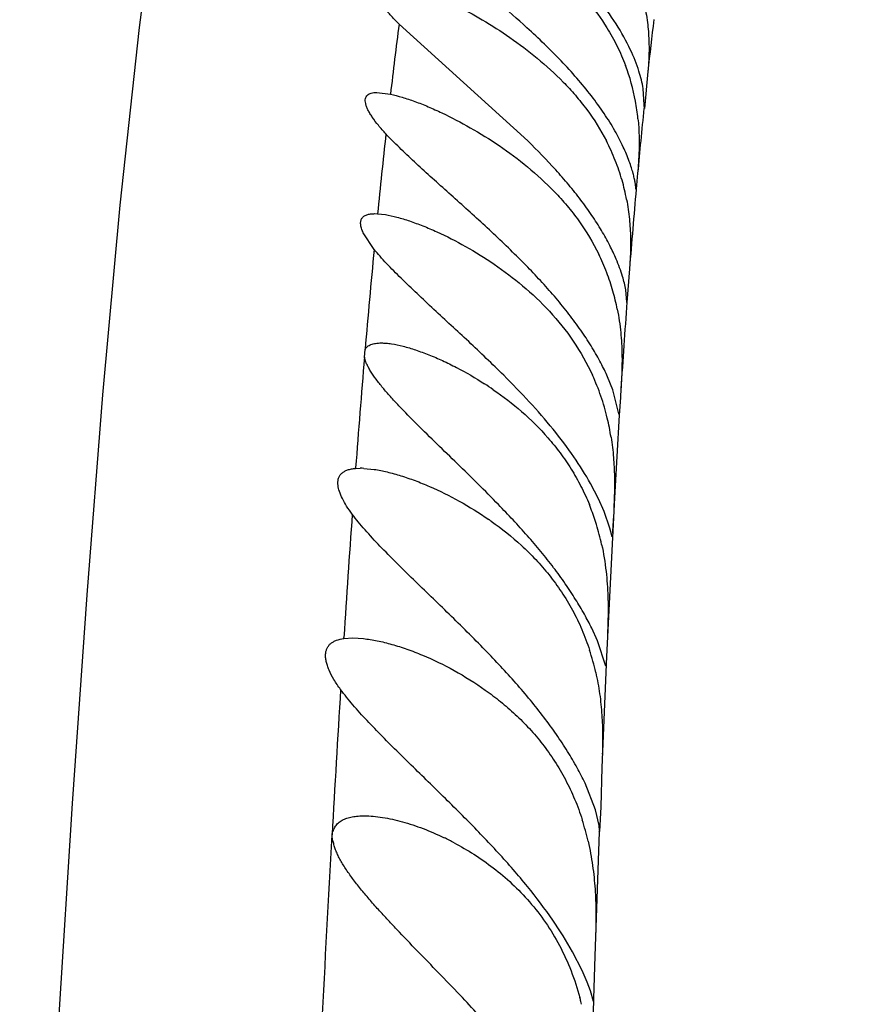
# Model space of a CAD drawing. Units: inches. Extents: x 4.9 to 16.6, y 5.1 to 12.9.
# Drawn here: x 14.8 to 14.9, y 8.1 to 8.3 of the extents above; entities that cross this region are included whole.
import ezdxf

# ---------------------------------------------------------------- set-up
doc = ezdxf.new("R2010")
doc.units = ezdxf.units.IN
doc.header["$LTSCALE"] = 1.21
doc.header["$MEASUREMENT"] = 0
doc.layers.get('0').update_dxf_attribs({"linetype": 'CONTINUOUS'})

msp = doc.modelspace()

# ---------------------------------------------------------------- linework, layer by layer
at = {"color": 7, "linetype": 'Continuous'}
for p, q in [((14.8753588286, 8.2544149815), (14.8594155987, 8.268879454)), ((14.8902264644, 8.263018443), (14.8898124819, 8.2584149817)), ((14.8566821846, 8.2604149825), (14.8583560585, 8.2602007186)), ((14.8897847258, 8.2588815776), (14.8896504766, 8.2608838347)), ((14.8898124819, 8.2584149817), (14.8897847258, 8.2588815776)), ((14.8889600524, 8.2504401661), (14.888780511, 8.2484635332)), ((14.8564235222, 8.2454149815), (14.8567628642, 8.2454051346)), ((14.8567628642, 8.2454051346), (14.857723818, 8.2452960831)), ((14.8563332332, 8.2410010702), (14.8549832869, 8.243052558099999)), ((14.8879510023, 8.2385793588), (14.8876390099, 8.2344149811)), ((14.8876373757, 8.2344794204), (14.8874918511, 8.2359930089)), ((14.8551356814, 8.2276559727), (14.8552172536, 8.2286184009)), ((14.8858791694, 8.2236295319), (14.8852427212, 8.2252103488)), ((14.8866452104, 8.2206649656), (14.8858791694, 8.2236295319)), ((14.8868875648, 8.2237093712), (14.8868767123, 8.2235368027)), ((14.8868233257, 8.2226847354), (14.8866808557, 8.220473073700001)), ((14.886680906, 8.220473072599999), (14.8860787087, 8.210270009)), ((14.8540401697, 8.2138925723), (14.8546224274, 8.2139149815)), ((14.8550653388, 8.2139040618), (14.8563529029, 8.213771703799999)), ((14.8841146646, 8.2101424257), (14.8831348734, 8.2120207519)), ((14.8848109197, 8.2085678361), (14.8841146646, 8.2101424257)), ((14.8860787087, 8.210270009), (14.8850946382, 8.1906116571)), ((14.8855250022, 8.2064911171), (14.8848109197, 8.2085678361)), ((14.885803705, 8.205414981599999), (14.8855250022, 8.2064911171)), ((14.8859022984, 8.2070376147), (14.8858407177, 8.2058630461)), ((14.8858298404, 8.2056389116), (14.8858053474, 8.2054154643)), ((14.8839810002, 8.1925506186), (14.8832670991, 8.1941297452)), ((14.8525793421, 8.192843380800001), (14.853683025, 8.1929149815)), ((14.8536829708, 8.1929149824), (14.8550010775, 8.1928395196)), ((14.8850297381, 8.1894149822), (14.8839810002, 8.1925506186)), ((14.8850946382, 8.1906116571), (14.8845143868, 8.1768757076)), ((14.8845143695, 8.1768757394), (14.8843980888, 8.172035229199999)), ((14.883746266, 8.1716364809), (14.8824424469, 8.1749478436)), ((14.8841812456, 8.1697297441), (14.883746266, 8.1716364809)), ((14.8843980888, 8.172035229199999), (14.8842225712, 8.1689524853)), ((14.8842234183, 8.1690989521), (14.8841812456, 8.1697297441)), ((14.8842097628, 8.1689343159), (14.8836705677, 8.1535467488)), ((14.8842104155, 8.1689343159), (14.8842167659, 8.1690091514)), ((14.8820937008, 8.1517550243), (14.8808920688, 8.1540912532)), ((14.8836705468, 8.153546776499999), (14.8834991037, 8.1482895119)), ((14.882719233, 8.150310269), (14.8820937008, 8.1517550243)), ((14.8831120277, 8.1492398981), (14.882719233, 8.150310269)), ((14.8834894412, 8.1479254608), (14.8831120277, 8.1492398981)), ((14.8834991053, 8.1482895122), (14.8830017164, 8.1321562941))]:
    msp.add_line(p, q, dxfattribs=at)
at = {"color": 9, "linetype": 'Continuous'}
msp.add_line((14.8525793421, 8.192843380800001), (14.8525886611, 8.1929881541), dxfattribs=at)
at = {"color": 7, "linetype": 'Continuous'}
msp.add_lwpolyline([(14.8298874999, 8.2888254677), (14.8272390478, 8.2684337267), (14.8248585244, 8.2464593711), (14.8227120348, 8.2230099317), (14.8207626012, 8.1982654952), (14.818969489, 8.1724354338), (14.8172778838, 8.1456202178)], dxfattribs=at)
for centre, radius, start, end in [((9.9662258296, 6.6164000537), 6.2940066536, 0.000135891, 74.06765095600001), ((14.8636435658, 8.254709720700001), 0.0254739575, 10.4272362237, 20.8251740856), ((14.8627691195, 8.2545498603), 0.0263628955, 5.700194951, 10.4249699498), ((14.8612512862, 8.2420532887), 0.0268481902, 21.7208183264, 27.4148115248), ((14.8619134229, 8.242333093), 0.0261295194, 16.0462018552, 21.688165364), ((14.8617796479, 8.242303637000001), 0.0262662259, 10.6685879302, 16.0272924135), ((14.8593044457, 8.228220525), 0.0276627718, 20.9537629072, 26.1565661371), ((14.859511888, 8.2283094388), 0.0274372523, 15.9080773381, 20.9352829659), ((14.8590010931, 8.228167425599999), 0.0279674105, 11.1736618775, 15.9010468776), ((16.0528689104, 8.1479448764), 1.1684403095, 175.7527930843, 176.2821947373), ((14.8574610221, 8.2135324379), 0.028508546, 19.0257616635, 24.63312391159999), ((14.8470039899, 8.1887542913), 0.042389632, 55.37913449530001, 57.1273455096), ((15.0436844128, 8.2133739439), 0.1571371742, 176.2917984112, 176.6030844759), ((14.8570212592, 8.2133875723), 0.0289715115, 13.4561470273, 19.0130891122), ((14.85555644, 8.2130330863), 0.0304786085, 8.9214264634, 13.4634592033), ((14.8936424335, 8.2214163019), 0.0070374454, 186.1287297064, 188.1800615886), ((14.8546195976, 8.2048114798), 0.0091035012, 87.193463656, 89.9762950713), ((14.8559646275, 8.1983947467), 0.029174856, 18.099162926, 22.1931791936), ((14.8469174841, 8.173552484), 0.0414116759, 54.7295667376, 55.2259486708), ((14.8556423544, 8.198282259600001), 0.0295161294, 17.067773955, 18.1123690389), ((15.1510983603, 8.192745033), 0.2655809277, 176.7698157796, 176.915063074), ((14.8548368305, 8.1980425012), 0.0303565472, 12.2603225684, 17.0541383136), ((14.8537767979, 8.1819045761), 0.0307403153, 12.6651954496, 18.0218051375), ((14.8509054148, 8.1604611981), 0.0327413353, 12.8688518802, 17.6987784048), ((14.8497331988, 8.1365339536), 0.0351571223, 62.0046099146, 64.27320646529998), ((14.8493601581, 8.13967151), 0.0336008121, 14.2259549569, 15.0828836616), ((14.8487662127, 8.1395203933), 0.0342136801, 13.6397009495, 14.2268302363)]:
    msp.add_arc(centre, radius, start, end, dxfattribs=at)
at = {"color": 9, "linetype": 'Continuous'}
for centre, radius, start, end in [((15.6141553031, 8.1723332925), 0.7608897309999999, 172.7103240844, 173.368697626), ((15.4864501695, 8.1974561207), 0.5998175761, 173.108650496, 173.7248174772), ((15.6390234675, 8.18143393), 0.7532310318000001, 174.1331477332, 174.7435546169), ((15.8052695015, 8.150917658500001), 0.9532013029999999, 173.7145414938, 174.3111292883), ((15.8015007739, 8.1668884934), 0.9163584262000001, 174.8927180564, 175.5129066779), ((16.0821776824, 8.1242810501), 1.2313887188, 174.560921859, 175.1394176658), ((16.3706834582, 8.1000996788), 1.5209062008, 175.1890311318, 175.7066256536), ((16.9644666271, 8.0571424892), 2.1162425635, 175.905999147, 176.3195435612), ((17.9107558492, 7.9982181761), 3.0643660383, 176.476608389, 176.8135079969)]:
    msp.add_arc(centre, radius, start, end, dxfattribs=at)
at = {"color": 7, "linetype": 'Continuous'}
for points, knots in [([(14.8619214392, 8.286464427), (14.8629145897, 8.286034352), (14.86493777, 8.2850847078), (14.8679737711, 8.2834733261), (14.8710655355, 8.2816345345), (14.8741595486, 8.2795664541), (14.8772029026, 8.2772502074), (14.8801321282, 8.274654307999999), (14.8828497062, 8.2717346224), (14.8844257528, 8.2695589813), (14.8851376058, 8.2684149815)], [0, 0, 0, 0, 0.1089390831, 0.2248387888, 0.3458527993, 0.4708760986, 0.599243259, 0.7305394559, 0.8643743419, 1, 1, 1, 1]), ([(14.8752568576, 8.2684149815), (14.8740753444, 8.269494640700001), (14.8716815015, 8.2715952682), (14.8680500728, 8.274630582), (14.8644766271, 8.277556843300001), (14.8621370535, 8.279490573), (14.8610037156, 8.2804524642)], [0, 0, 0, 0, 0.2573472379, 0.5119800497, 0.7609843821, 1, 1, 1, 1]), ([(14.8880843027, 8.2656642443), (14.8875607645, 8.2667763069), (14.8862914668, 8.2690284279), (14.8839590039, 8.272264761), (14.8812109606, 8.275422321), (14.8792072934, 8.2774279425), (14.8781763382, 8.2784149815)], [0, 0, 0, 0, 0.2271805612, 0.4763072161, 0.7361974942, 1, 1, 1, 1]), ([(14.8594155987, 8.268879454), (14.8590462551, 8.2692424903), (14.8583634772, 8.2699483004), (14.8575931296, 8.2708550293), (14.8570828418, 8.2715462646), (14.8567731522, 8.2720173312), (14.8565251092, 8.2724559583), (14.85634202, 8.2728579925), (14.8562258279, 8.2732198728), (14.8561786475, 8.2735398249), (14.8562032018, 8.2738175788), (14.8563062968, 8.274049307), (14.8564864008, 8.2742240339), (14.8567308198, 8.2743396049), (14.8570318948, 8.2744037554), (14.8572514394, 8.2744149831), (14.8573694846, 8.2744149814)], [0, 0, 0, 0, 0.2089995305, 0.3960799715, 0.4796221572, 0.5555985202, 0.6234509685, 0.6827831296, 0.7335862412999999, 0.776357238, 0.8125093226000001, 0.8446505445999999, 0.8764762265, 0.9115783408, 0.9523617391, 1, 1, 1, 1]), ([(14.8600750007, 8.2738785674), (14.8605634155, 8.2737311108), (14.8615705408, 8.2733889749), (14.8631049512, 8.2727827416), (14.8647081849, 8.2720730704), (14.8669486082, 8.2709834316), (14.8698072787, 8.2694082132), (14.8732251557, 8.2672163369), (14.8765997703, 8.2646736384), (14.8792743746, 8.262241944500001), (14.8812723137, 8.2600675055), (14.883160752, 8.257707052999999), (14.8843821687, 8.2557690534), (14.8850843277, 8.2544149815)], [0, 0, 0, 0, 0.0472564705, 0.0984560518, 0.1527747543, 0.209613068, 0.3291797928, 0.4548592554999999, 0.5853992856, 0.7201396219, 0.7889900623999999, 0.8587184215000001, 1, 1, 1, 1]), ([(14.8897438101, 8.2714342648), (14.8899247946, 8.2706562917), (14.8901972951, 8.2691341646), (14.8903754529, 8.2669175878), (14.8903696936, 8.2648928402), (14.8902822713, 8.2636166075), (14.8902264644, 8.263018443)], [0, 0, 0, 0, 0.2830818286, 0.5468911128, 0.7870855879, 1, 1, 1, 1]), ([(14.8879203104, 8.2518866662), (14.8877009564, 8.2524884986), (14.8871606612, 8.2537741247), (14.8861258889, 8.2557538785), (14.8848035207, 8.2578690299), (14.8832269644, 8.260041057899999), (14.881440632, 8.262210617300001), (14.8794872924, 8.264337363500001), (14.8774160485, 8.2664089884), (14.8759832584, 8.2677512011), (14.8752568576, 8.2684149815)], [0, 0, 0, 0, 0.0914657048, 0.198830987, 0.318645621, 0.4473276651, 0.5817956865999999, 0.7197083509000001, 0.8594941695, 1, 1, 1, 1]), ([(14.8851376058, 8.2684149815), (14.8855986774, 8.2676740056), (14.8864488549, 8.266158021699999), (14.8871481838, 8.264566408), (14.8874548277, 8.2637602317)], [0, 0, 0, 0, 0.5029360981000001, 1, 1, 1, 1]), ([(14.8896504766, 8.2608838347), (14.889530677, 8.2616120861), (14.8891173572, 8.2632480716), (14.8884858345, 8.264811339), (14.8880843027, 8.2656642443)], [0, 0, 0, 0, 0.4391170012, 1, 1, 1, 1]), ([(14.8577981072, 8.2552760848), (14.8574737294, 8.2556218527), (14.856881409, 8.2562905247), (14.8562290662, 8.2571500145), (14.8558162361, 8.2578002039), (14.8555776587, 8.258238821299999), (14.8553994008, 8.2586449103), (14.8552840549, 8.259015347), (14.8552330301, 8.2593477723), (14.855248932, 8.259641136699999), (14.8553352752, 8.2598930223), (14.8554931972, 8.2600963371), (14.8557147473, 8.2602467019), (14.8559917505, 8.2603477515), (14.8563203521, 8.2604046597), (14.856556542, 8.2604149825), (14.8566821846, 8.2604149825)], [0, 0, 0, 0, 0.2051286496, 0.3862153154, 0.4661071532, 0.5381614229999999, 0.6020457874, 0.6576941414999999, 0.7055747542, 0.7468310921, 0.7836138519, 0.8189802811, 0.8562289270000001, 0.8979403326000001, 0.9456389617000001, 1, 1, 1, 1]), ([(14.8583560585, 8.2602007186), (14.858841463, 8.2600974083), (14.8598531718, 8.2598274267), (14.8614039373, 8.2593022527), (14.8630441476, 8.2586508205), (14.8653602894, 8.2576114), (14.868330122, 8.2560581486), (14.87188729, 8.2538440049), (14.8754033057, 8.2512275586), (14.8781811356, 8.2486910099), (14.8802453523, 8.246403667100001), (14.8821890423, 8.2439061577), (14.8834294667, 8.241850295399999), (14.8841343505, 8.240414981499999)], [0, 0, 0, 0, 0.0446138349, 0.0940054175, 0.1471234657, 0.2032033246, 0.3221707911, 0.4480939849, 0.5795000222, 0.7156646843000001, 0.7854446443, 0.8562492842, 1, 1, 1, 1]), ([(14.8890016566, 8.2571683057), (14.889069969, 8.256488153400001), (14.8891506675, 8.2551974244), (14.8891480883, 8.253381039099999), (14.8890721313, 8.2518201246), (14.8889971475, 8.2508689629), (14.8889600524, 8.2504401661)], [0, 0, 0, 0, 0.3043599572, 0.5752143102, 0.8083660869, 1, 1, 1, 1]), ([(14.8737319331, 8.240414981499999), (14.8723600737, 8.241765794199999), (14.8695788733, 8.2443783684), (14.8660551662, 8.2475387457), (14.8633024807, 8.250009226), (14.8613369594, 8.2518006025), (14.8594961933, 8.2535373487), (14.8583385497, 8.2547000045), (14.8577981072, 8.2552760848)], [0, 0, 0, 0, 0.2650424635, 0.5251676248, 0.6516205262, 0.7742254853, 0.8912583691, 1, 1, 1, 1]), ([(14.8863043289, 8.2397836587), (14.8860576902, 8.2403625297), (14.8854917453, 8.2415602157), (14.8844847968, 8.2433672094), (14.8832885836, 8.2452362549), (14.8819282764, 8.2471261365), (14.8804298455, 8.2490052559), (14.8782725463, 8.2514782497), (14.8765425557, 8.2532538681), (14.8753588286, 8.2544149815)], [0, 0, 0, 0, 0.1026812812, 0.2159563052, 0.3373558007, 0.4645984442, 0.5957764447, 0.7294143343, 1, 1, 1, 1]), ([(14.888770067, 8.2484149813), (14.8887685827, 8.2484149811), (14.8887662553, 8.2484213634), (14.8887639195, 8.248430771699999), (14.8887608013, 8.248449191699999), (14.8887574077, 8.2484735063), (14.8887533938, 8.2485052943), (14.8887466481, 8.2485614417), (14.8887362465, 8.248649221900001), (14.8887203131, 8.2487753209), (14.8886990046, 8.248929074500001), (14.8886711006, 8.2491102023), (14.8886353664, 8.2493184061), (14.8885905441, 8.2495533051), (14.8885131465, 8.2499194469), (14.8883853295, 8.2504403574), (14.8881823772, 8.2511355784), (14.8880151038, 8.2516265854), (14.8879203104, 8.2518866662)], [0, 0, 0, 0, 0.0012427482, 0.0042981706, 0.0092876096, 0.0162316405, 0.0251364255, 0.036004241, 0.0636324262, 0.09911230759999999, 0.1424358621, 0.1935869646, 0.2525496317, 0.3192978937, 0.3937970718, 0.5658659999, 0.7682287284, 1, 1, 1, 1]), ([(14.8875918474, 8.2471662476), (14.8877442415, 8.2463584622), (14.8879657098, 8.244787838099999), (14.8880948681, 8.2425183814), (14.8880733533, 8.2404665632), (14.8879965003, 8.239179305499999), (14.8879510023, 8.2385793588)], [0, 0, 0, 0, 0.2861457942, 0.551236433, 0.7905621698, 1, 1, 1, 1]), ([(14.8549832869, 8.243052558099999), (14.8548999801, 8.2432321216), (14.8547640153, 8.2435711103), (14.8546544376, 8.2440643917), (14.8546629805, 8.2444957096), (14.8548030948, 8.244857943200001), (14.8550731257, 8.2451283529), (14.8554460106, 8.2453031566), (14.8559064272, 8.2453985752), (14.8562423193, 8.245414975800001), (14.856422891, 8.2454149768)], [0, 0, 0, 0, 0.1635764751, 0.3007455553, 0.4151085256, 0.5151075249, 0.6135864492, 0.7229599952, 0.8507820186, 1, 1, 1, 1]), ([(14.857723818, 8.2452960831), (14.8582079195, 8.2452172626), (14.8592199841, 8.2449896147), (14.8607728999, 8.2445143371), (14.8624182219, 8.2439029846), (14.8647450651, 8.2429048675), (14.8677285206, 8.2413799611), (14.8712948736, 8.239167496799999), (14.8748091997, 8.2365168048), (14.8781475282, 8.2333778504), (14.8811150874, 8.229683148), (14.8827003355, 8.2268863244), (14.8833751563, 8.2254149815)], [0, 0, 0, 0, 0.0439555134, 0.0927956915, 0.1454606361, 0.2011733009, 0.3196290776, 0.4453368664, 0.5768491472999999, 0.7135017490000001, 0.8549341111, 1, 1, 1, 1]), ([(14.8723726628, 8.2254149815), (14.8709536428, 8.226827874400001), (14.8687884634, 8.2288917027), (14.8658834212, 8.231586303), (14.8637463012, 8.2335579524), (14.8616737498, 8.2354876804), (14.8597099486, 8.237368031), (14.85818138, 8.238912396), (14.8570756765, 8.240118471), (14.8565703886, 8.2407093445), (14.8563332332, 8.2410010702)], [0, 0, 0, 0, 0.2684855812, 0.4009682781, 0.5312698764, 0.6583399629, 0.7806472743, 0.8957963783, 0.9495922015, 1, 1, 1, 1]), ([(14.8852427212, 8.2252103488), (14.8849826228, 8.2257959533), (14.8843864073, 8.2270157299), (14.8833307518, 8.2288670121), (14.882074106, 8.230799562), (14.8806431714, 8.2327661624), (14.8790657039, 8.23473003), (14.8767932206, 8.237323611), (14.874974852, 8.2391911311), (14.8737319331, 8.240414981499999)], [0, 0, 0, 0, 0.1002411578, 0.2122093383, 0.3331950937, 0.460673969, 0.5925277864, 0.7271200012000001, 1, 1, 1, 1]), ([(14.8874918511, 8.2359930089), (14.8873903849, 8.2365521768), (14.8870651824, 8.237841148300001), (14.8866013653, 8.239086501900001), (14.8863043289, 8.2397836587)], [0, 0, 0, 0, 0.4285501388, 1, 1, 1, 1]), ([(14.8876390099, 8.2344149811), (14.8876374959, 8.2344149811), (14.8876363127, 8.2344228241), (14.8876356001, 8.234432939400001), (14.8876359229, 8.2344543441), (14.8876367718, 8.2344700351), (14.8876373757, 8.2344794204)], [0, 0, 0, 0, 0.0698450667, 0.2564457407, 0.5661450911, 1, 1, 1, 1]), ([(14.8864383628, 8.2335870454), (14.8866274223, 8.232631614099999), (14.8868953899, 8.230783432), (14.8870408232, 8.2281375613), (14.8870117207, 8.225805210299999), (14.8869311947, 8.2243658314), (14.8868875648, 8.2237093712)], [0, 0, 0, 0, 0.2946680232, 0.5639043603, 0.8009516298999999, 1, 1, 1, 1]), ([(14.8552172536, 8.2286184009), (14.8552512426, 8.2286873446), (14.8553352538, 8.2288190851), (14.8555653341, 8.2290494665), (14.8559650501, 8.2292604852), (14.8565462457, 8.2293917914), (14.8569709808, 8.22941498), (14.8571983587, 8.2294149812)], [0, 0, 0, 0, 0.1028869474, 0.2071659421, 0.4328338175, 0.6956524826999999, 1, 1, 1, 1]), ([(14.8571983587, 8.2294149812), (14.8574033046, 8.2294149823), (14.8578308667, 8.2293937431), (14.8587425288, 8.2292814088), (14.8599708913, 8.229018468200001), (14.861516709, 8.228556994), (14.8631453273, 8.2279567747), (14.8648301969, 8.2272308608), (14.8671634867, 8.2260868979), (14.8688823744, 8.2250865059), (14.8700119658, 8.2243564535)], [0, 0, 0, 0, 0.04419244219999999, 0.0921759019, 0.1979528399, 0.3145692959, 0.4398018173, 0.5720058937, 0.7099836084000001, 1, 1, 1, 1]), ([(14.8717285788, 8.2094149815), (14.8708919005, 8.2102774687), (14.8692041491, 8.2119751667), (14.866652861, 8.2144661002), (14.8641331299, 8.216899462), (14.8617026754, 8.2192717811), (14.8597804201, 8.2212212023), (14.8583665947, 8.2227516428), (14.8574179938, 8.2238444536), (14.8565873047, 8.2248923246), (14.8559987281, 8.225742418400001), (14.8556218851, 8.2263903603), (14.8554010251, 8.2268347751), (14.855236007, 8.2272519491), (14.8551609705, 8.227525287799999), (14.8551356814, 8.2276559727)], [0, 0, 0, 0, 0.145327185, 0.2894967252, 0.4312315877, 0.5689719366, 0.7002556673999999, 0.7622762554000001, 0.8209335797, 0.8752255643000001, 0.9239403177, 0.9458125129, 0.9658310216, 0.9839015338, 1, 1, 1, 1]), ([(14.8831348734, 8.2120207519), (14.8825004827, 8.2131498359), (14.8810401263, 8.2154551279), (14.8784912902, 8.218825171), (14.8755575415, 8.2221742157), (14.873451883, 8.224340421399999), (14.8723726628, 8.2254149815)], [0, 0, 0, 0, 0.2254539971, 0.4742629376, 0.7348801411, 1, 1, 1, 1]), ([(14.8710873826, 8.2236379709), (14.8723001354, 8.2228005214), (14.874692075, 8.220957607999999), (14.8774112796, 8.218275050599999), (14.879388606, 8.2158296241), (14.8807588929, 8.21382622), (14.8819749065, 8.2116849912), (14.8826647977, 8.2101826667), (14.8829780805, 8.2094149815)], [0, 0, 0, 0, 0.2351900161, 0.4807968572, 0.6074920331, 0.7365772620000001, 0.8676841048, 1, 1, 1, 1]), ([(14.8856663164, 8.2177597039), (14.8857983289, 8.2169221303), (14.8859869399, 8.2153043695), (14.8860972484, 8.212984392100001), (14.8860881552, 8.2109137592), (14.8860381785, 8.209623477100001), (14.8860095024, 8.2090275688)], [0, 0, 0, 0, 0.2905889534, 0.5575218997, 0.7955394864, 1, 1, 1, 1]), ([(14.851863011, 8.2118079756), (14.8518460715, 8.211959975700001), (14.8518361519, 8.212251572000001), (14.8519098554, 8.2126658775), (14.8520751629, 8.2130241451), (14.8523285647, 8.213319651299999), (14.8526608196, 8.213550701), (14.8530633973, 8.2137212572), (14.8535303366, 8.2138368213), (14.8538642745, 8.2138783173), (14.8540401697, 8.2138925723)], [0, 0, 0, 0, 0.1325271163, 0.2511538463, 0.3614262044, 0.4702728772999999, 0.584428109, 0.7090004318, 0.8470829727, 1, 1, 1, 1]), ([(14.8563529029, 8.213771703799999), (14.8568887616, 8.213690945), (14.8579944908, 8.2134669318), (14.8596770006, 8.2129970603), (14.8614284847, 8.212392725099999), (14.8638681473, 8.211403520700001), (14.8669664684, 8.2098697834), (14.869353963, 8.2083892984), (14.8705362864, 8.207568349099999)], [0, 0, 0, 0, 0.1042627318, 0.2167490799, 0.3358965178, 0.4605431608, 0.7230631965000001, 1, 1, 1, 1]), ([(14.8536241567, 8.208227409400001), (14.8533814994, 8.2085499997), (14.8529420835, 8.2091772248), (14.8524030611, 8.2101136937), (14.8520317236, 8.210979070399999), (14.8518923049, 8.2115451174), (14.851863011, 8.2118079756)], [0, 0, 0, 0, 0.3005601229, 0.569572023, 0.80307085, 1, 1, 1, 1]), ([(14.8832670991, 8.1941297452), (14.8829849729, 8.1947083653), (14.8823514697, 8.1959142621), (14.8812594656, 8.197750983999999), (14.8799839795, 8.1996758954), (14.878549689, 8.2016447038), (14.8769817051, 8.2036222938), (14.8747344508, 8.2062505426), (14.8729473315, 8.2081586342), (14.8717285788, 8.2094149815)], [0, 0, 0, 0, 0.1004357651, 0.2123994298, 0.3332523039, 0.4605748533, 0.5923287657999999, 0.7269084601000001, 1, 1, 1, 1]), ([(14.8700753711, 8.1914149815), (14.8686157817, 8.192917835), (14.8663907855, 8.1951194713), (14.8634103137, 8.1980046802), (14.861218405, 8.2001232177), (14.859093763, 8.202204805), (14.8570808776, 8.204243776), (14.8555162953, 8.2059278842), (14.8543845759, 8.207251999299999), (14.8538671933, 8.2079043151), (14.8536241567, 8.208227409400001)], [0, 0, 0, 0, 0.2670281343, 0.3989030037, 0.5287424199, 0.6555761763, 0.7780130537000001, 0.893918432, 0.9484679918000001, 1, 1, 1, 1]), ([(14.8708300928, 8.2073624537), (14.8721354031, 8.206439245599999), (14.8740370272, 8.2049214867), (14.8763700057, 8.2026294031), (14.8780323676, 8.2007167154), (14.8795600057, 8.1986278901), (14.8809243339, 8.1963691009), (14.8820952464, 8.1939583436), (14.8827293398, 8.192273608999999), (14.8830089578, 8.1914149815)], [0, 0, 0, 0, 0.2348954631, 0.3562214296, 0.4801597619, 0.6067746578000001, 0.7359634656999999, 0.8673295319, 1, 1, 1, 1]), ([(14.8845010318, 8.2044888272), (14.8847412364, 8.2033863495), (14.8850880961, 8.2012416304), (14.8853006035, 8.1981604963), (14.8853062898, 8.1954354224), (14.8852422449, 8.193752353099999), (14.8852070433, 8.1929865589)], [0, 0, 0, 0, 0.2929160542, 0.5628061599, 0.8009909261, 1, 1, 1, 1]), ([(14.8521821016, 8.186541958200001), (14.8518873331, 8.1869415512), (14.8513626973, 8.1877167712), (14.8508338889, 8.1887188577), (14.8505434078, 8.1894766071), (14.8503996496, 8.1899916486), (14.8503233492, 8.1904722633), (14.8503157753, 8.190915245800001), (14.8503782507, 8.191317826), (14.8505110153, 8.191676982899999), (14.850712657, 8.191989418099999), (14.8509790174, 8.1922529749), (14.8513045706, 8.1924683406), (14.851831628, 8.192703398999999), (14.8522729404, 8.1927998898), (14.8525793421, 8.192843380800001)], [0, 0, 0, 0, 0.1844248847, 0.3471428269, 0.4194447254, 0.4854815079, 0.5453924764, 0.5997080015, 0.6493795626, 0.6958389608, 0.7408732064, 0.7863726557999999, 0.8340146828, 0.8850581236, 1, 1, 1, 1]), ([(14.8550010775, 8.1928395196), (14.8555751682, 8.1927778724), (14.8567602691, 8.1925831803), (14.8585628995, 8.1921358881), (14.8604357227, 8.1915365261), (14.8630374428, 8.1905315007), (14.8663318408, 8.188933224), (14.8695235816, 8.1869361962), (14.8720108247, 8.1850520797), (14.8738399136, 8.183465980900001), (14.8755873385, 8.181712904500001), (14.8772232481, 8.1797815166), (14.878721801, 8.1776725274), (14.8800565293, 8.1753946192), (14.8812006913, 8.172968100599999), (14.8818218661, 8.1712763746), (14.882097036, 8.1704149815)], [0, 0, 0, 0, 0.0468943141, 0.0973674125, 0.1507334608, 0.2064899911, 0.3237869978, 0.4475194232, 0.5115816463, 0.5770627394, 0.6439879137, 0.7124163774, 0.7823926935, 0.8538518263, 0.9265568193000001, 1, 1, 1, 1]), ([(14.8824424469, 8.1749478436), (14.8821381362, 8.1755913398), (14.881453932, 8.1769211179), (14.8802711685, 8.1789311413), (14.8788967972, 8.1810151352), (14.8773574757, 8.1831310149), (14.8756792172, 8.1852458391), (14.873279631, 8.1880460466), (14.8713740549, 8.190077803), (14.8700753711, 8.1914149815)], [0, 0, 0, 0, 0.1032486934, 0.2167588949, 0.3381284721, 0.4651988477, 0.5961687185, 0.7296250885, 1, 1, 1, 1]), ([(14.8850477867, 8.1894989089), (14.8850468063, 8.1894866566), (14.8850450764, 8.1894657692), (14.8850407952, 8.1894388637), (14.8850377707, 8.1894233668), (14.8850323076, 8.189414981699999), (14.8850297381, 8.1894149822)], [0, 0, 0, 0, 0.4210345565999999, 0.7241309977, 0.9119833804, 1, 1, 1, 1]), ([(14.8837691371, 8.1886445), (14.8839671799, 8.187765729299999), (14.8842836437, 8.1860169071), (14.8845493611, 8.1834196692), (14.884639859, 8.180930310499999), (14.8846140874, 8.1793143942), (14.8845862472, 8.1785332379)], [0, 0, 0, 0, 0.265697816, 0.5234959855, 0.7694482929, 1, 1, 1, 1]), ([(14.8677991736, 8.1704149815), (14.866402788, 8.1718278042), (14.864286116, 8.1739096727), (14.8614644773, 8.1766554798), (14.8593915535, 8.1786820073), (14.8573830423, 8.1806830542), (14.855477079, 8.1826541302), (14.8537282065, 8.1845828753), (14.8526628223, 8.1858902851), (14.8521821016, 8.186541958200001)], [0, 0, 0, 0, 0.2652655724, 0.3964338335, 0.5257637774, 0.6523799567, 0.7750317707, 0.8918614828, 1, 1, 1, 1]), ([(14.8511276369, 8.1685119651), (14.8511326419, 8.1686162762), (14.8511732101, 8.1688215161), (14.8512694342, 8.1690595773), (14.8513540659, 8.1692408366), (14.8514365611, 8.1694126526), (14.851545882, 8.169617842200001), (14.8517080422, 8.1698444227), (14.8519083186, 8.1700431619), (14.8521381949, 8.170219126900001), (14.8523931407, 8.1703742817), (14.8526710877, 8.1705083901), (14.8530790069, 8.1706626694), (14.8536412286, 8.1708028894), (14.8543682251, 8.1708966835), (14.8548738919, 8.1709149858), (14.8551349369, 8.1709149933)], [0, 0, 0, 0, 0.06077390940000001, 0.1202615091, 0.1491710113, 0.177193402, 0.2311860979, 0.2842802144, 0.3386547677, 0.3947322816, 0.4524077967, 0.5120371627, 0.5740690264, 0.7059367991, 0.8480843439, 1, 1, 1, 1]), ([(14.8551349369, 8.1709149933), (14.8555002095, 8.1709150037), (14.8562542194, 8.1708768964), (14.8574081679, 8.1707288662), (14.8586102018, 8.1704955429), (14.860290513, 8.1700712154), (14.8624470129, 8.1693505204), (14.8641413443, 8.1686170303), (14.8649942169, 8.168206095499999)], [0, 0, 0, 0, 0.1064046062, 0.2195855196, 0.338660375, 0.4628736234, 0.7242216756000001, 1, 1, 1, 1]), ([(14.8808920688, 8.1540912532), (14.8801435061, 8.155429526499999), (14.8783906917, 8.1581990277), (14.8758640731, 8.1615402006), (14.873556952, 8.1642792732), (14.8710710563, 8.1670517173), (14.8691215374, 8.1690770519), (14.8677991736, 8.1704149815)], [0, 0, 0, 0, 0.2192058968, 0.4677452396, 0.5982559926, 0.7310830327, 1, 1, 1, 1]), ([(14.8672623091, 8.1484149815), (14.8663947012, 8.149331804700001), (14.8646522249, 8.1511452265), (14.862039242, 8.1538303288), (14.8598928622, 8.1560510098), (14.8582263641, 8.1578177515), (14.8570240128, 8.159124156399999), (14.8558737784, 8.1604189835), (14.8547915606, 8.16169878), (14.8537967975, 8.1629565554), (14.8530497976, 8.1639994674), (14.8525234418, 8.1648189594), (14.85217476, 8.1654082055), (14.8518696178, 8.165980416), (14.851619003, 8.1665351119), (14.8514646834, 8.1669907054), (14.8513632617, 8.167340283), (14.8512949231, 8.1675904238), (14.8512281483, 8.1678316872), (14.8511529398, 8.1681341434), (14.8511205259, 8.168363765599999), (14.8511276369, 8.1685119651)], [0, 0, 0, 0, 0.1452737509, 0.2894319676, 0.4312057806, 0.5007129908, 0.5689462582, 0.6355388129999999, 0.7000278942, 0.7618143037, 0.820056773, 0.8475762095, 0.8738872034999999, 0.8988353423000001, 0.9221825214, 0.9438482106999999, 0.9541275892000001, 0.9640739166, 0.9736950716, 0.9829241208, 1, 1, 1, 1]), ([(14.8662359703, 8.167577178), (14.8670710315, 8.1671332974), (14.8687340724, 8.1661622183), (14.8711392953, 8.1644787647), (14.8734593394, 8.1625253384), (14.8756398988, 8.1602756615), (14.8776236999, 8.1577171415), (14.8793554452, 8.1548595942), (14.8807815974, 8.151740570700001), (14.8815002579, 8.149539821900001), (14.881803436, 8.1484149815)], [0, 0, 0, 0, 0.1116167039, 0.2270070211, 0.3461050261, 0.4690335503, 0.5960858496, 0.7274006195999999, 0.8625031037, 1, 1, 1, 1]), ([(14.8828243669, 8.1677533538), (14.8830515644, 8.1667620711), (14.8834107873, 8.1647932623), (14.8837086647, 8.161881023), (14.8838138129, 8.159118790199999), (14.8837969009, 8.1573370312), (14.8837751865, 8.1564826652)], [0, 0, 0, 0, 0.2690605499, 0.5287113793, 0.7738902156999999, 1, 1, 1, 1]), ([(14.8813843737, 8.1295599259), (14.8810738639, 8.1302115338), (14.8803554465, 8.1316044959), (14.8790886249, 8.1337688004), (14.8775588182, 8.1361096563), (14.8758003698, 8.1385525675), (14.8738513812, 8.141037320399999), (14.8717499026, 8.143520775199999), (14.869542001, 8.145984113899999), (14.8680275018, 8.1476063831), (14.8672623091, 8.1484149815)], [0, 0, 0, 0, 0.0915643616, 0.1986965431, 0.3179920427, 0.4461646491, 0.5804062704999999, 0.7184828405, 0.8587784688, 1, 1, 1, 1])]:
    msp.add_open_spline(points, degree=3, knots=knots, dxfattribs=at)
at = {"color": 9, "linetype": 'Continuous'}
msp.add_open_spline([(14.8540401697, 8.2138925723), (14.8540418559, 8.2139150171), (14.8540435421, 8.213937462), (14.8540452283, 8.213959906900001)], degree=3, dxfattribs=at)
msp.add_open_spline([(14.8200325945, 7.5326229615), (14.8208381479, 7.5492052869), (14.8224293476, 7.5826853991), (14.8247773069, 7.6331390949), (14.8267456982, 7.6754479526), (14.8283411481, 7.7092259628), (14.829935773, 7.7424500553), (14.8319366544, 7.7830726824), (14.8343351083, 7.8304082463), (14.8366714849, 7.8754997158), (14.838887891, 7.917933226000001), (14.8409420074, 7.957551592200001), (14.8428052183, 7.9944508786), (14.8444587574, 8.0288738523), (14.8459332443, 8.060981015700001), (14.8472975291, 8.0908590263), (14.8485843123, 8.118575009199999), (14.8498269212, 8.1442334518), (14.8506877946, 8.1606638944), (14.8511276369, 8.16855437)], degree=3, knots=[0, 0, 0, 0, 0.078225559, 0.1579312309, 0.2379875082, 0.2777941469, 0.3172655552, 0.3947146196, 0.4694338059000001, 0.5405896674, 0.607463819, 0.6696466729, 0.7275161692000001, 0.7815490897, 0.8320293865, 0.8789596956, 0.9224764746999999, 0.9627635493000001, 1, 1, 1, 1], dxfattribs=at)

doc.saveas('drawing.dxf')
